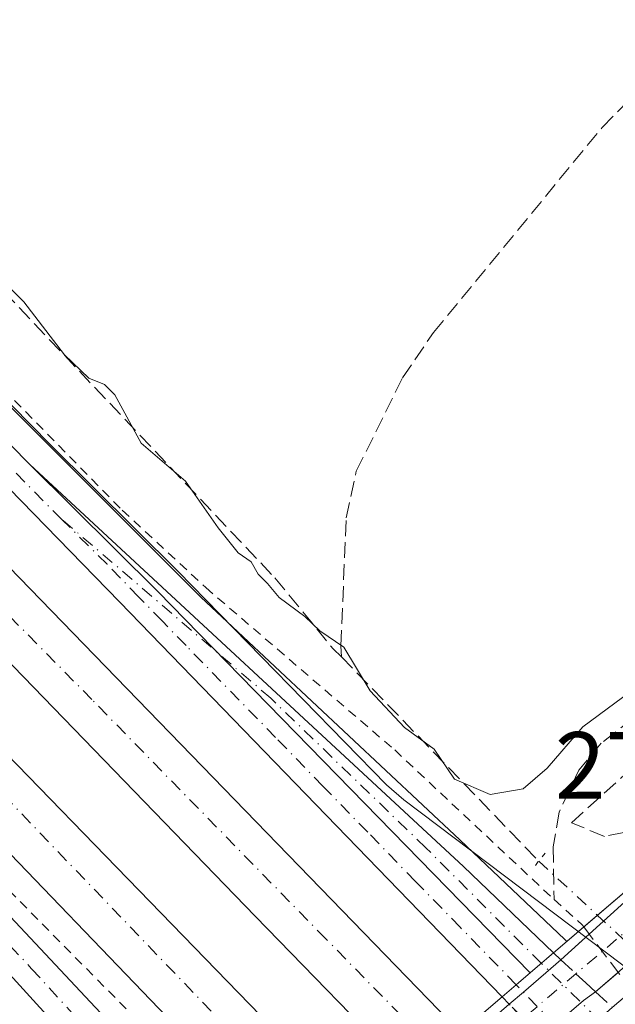
# Model space of a CAD drawing. Units: metres. Extents: x 622538 to 626035, y 4646218 to 4648591.
# Drawn here: x 623555 to 623618, y 4647586 to 4647689 of the extents above; entities that cross this region are included whole.
import ezdxf

# ---------------------------------------------------------------- set-up
doc = ezdxf.new("R2010")
doc.units = ezdxf.units.M
doc.header["$MEASUREMENT"] = 0
for name, pattern in [('DGN Style 2', [1.6480167562047852, 0.988810053722871, -0.6592067024819142]), ('DGN Style 3', [2.307223458686699, 1.648016756204785, -0.6592067024819142]), ('DGN Style 4', [2.6384748266838614, 1.318413404963828, -0.6592067024819142, 0.001648016756204785, -0.6592067024819142]), ('DGN Style 5', [1.1536117293433497, 0.4944050268614355, -0.6592067024819142])]:
    doc.linetypes.add(name, pattern=pattern)
for name, color, linetype, lineweight in [('Alambrada', 7, 'DGN Style 2', 0), ('Alambrada oculto', 1, 'DGN Style 3', 0), ('Arcén (en calzada doble)', 91, 'Continuous', 13), ('Carretera de calzada doble Cxs', 1, 'Continuous', 13), ('Carretera de calzada doble eje', 1, 'DGN Style 4', 0), ('Carretera de calzada única Cxs', 7, 'Continuous', 13), ('Carretera de calzada única eje', 7, 'DGN Style 4', 0), ('Carretera de calzada única eje oculto', 142, 'DGN Style 4', 0), ('Carretera de calzada única oculto Cxs', 7, 'DGN Style 3', 13), ('Corriente artificial lineal', 4, 'DGN Style 3', 13), ('Corriente artificial lineal oculto', 135, 'DGN Style 4', 13), ('Cultivos herbáceos CxS', 92, 'Continuous', 0), ('Curva de nivel normal', 30, 'Continuous', 0), ('Núcleo urbano CxS', 7, 'Continuous', 0), ('Puente Cxs', 1, 'Continuous', 13), ('Puente lineal', 2, 'DGN Style 5', 0), ('Rótulo de punto de cota en terreno', 7, 'Continuous', 0), ('Senda', 7, 'DGN Style 3', 0), ('Talud superficial', 30, 'DGN Style 3', 0), ('Tendido', 6, 'Continuous', 0)]:
    doc.layers.add(name, color=color, linetype=linetype, lineweight=lineweight)
doc.styles.add('Style-Arial', font='txt')

# ---------------------------------------------------------------- blocks, each defined once
blk = doc.blocks.new('*U6')
at = {"layer": 'Cultivos herbáceos CxS', "color": 92, "linetype": 'Continuous', "lineweight": 0}
blk.add_polyline3d([(623853.2635000005, 4647356.723900001, 266.5537999999942), (623735.0654999996, 4647472.558300001, 268.764599999995), (623669.6623000001, 4647551.357899999, 269.2584999999963), (623595.5910999998, 4647607.305299999, 270.8787000000011), (623593.7533, 4647608.8651, 270.8821999999927), (623571.8904999997, 4647631.2621, 271.2608000000037), (623558.4665000001, 4647644.5965, 271.7197000000015), (623524.1984999999, 4647679.424100001, 272.0896999999969), (623524.1398999998, 4647679.4823, 272.0915999999997), (623494.1875, 4647708.294700001, 272.587400000004), (623456.6507000001, 4647744.921700001, 273.102899999998), (623418.9477000004, 4647781.4057, 273.4771999999939), (623370.2561999997, 4647831.356699999, 273.8885000000009), (623343.7548000002, 4647858.417199999, 274.0610000000015)], dxfattribs=at)

msp = doc.modelspace()

# ---------------------------------------------------------------- linework, layer by layer
at = {"layer": 'Alambrada', "color": 7, "linetype": 'DGN Style 2', "lineweight": 0, "extrusion": (0.7099403343458061, 0.7038416851448361, 0.0243229093951032), "elevation": 3713865.950792661, "flags": 128}
msp.add_lwpolyline([(2861498.412463255, -90086.76811173954), (2861438.561977019, -90082.84675162191), (2861438.074314355, -90082.49134647682)], dxfattribs=at)
at = {"layer": 'Alambrada', "color": 7, "linetype": 'DGN Style 2', "lineweight": 0}
msp.add_polyline3d([(623301.1901000004, 4647902.3301, 274.3196999999927), (623379.1401000004, 4647822.7301, 273.9349999999977), (623426.3000999996, 4647775.2601, 273.5259999999981), (623480.0500999996, 4647722.9801, 272.7219999999944), (623536.2801000001, 4647668.050100001, 272.0849000000017), (623566.0201000003, 4647637.700099999, 272.2834000000003), (623574.7901, 4647629.5801, 272.1947999999975), (623594.6201, 4647612.530099999, 270.6324000000022), (623611.3400999998, 4647596.8301, 271.8313000000053), (623614.2801000001, 4647594.190099999, 274.6083000000072), (623614.4596999995, 4647593.953600001, 274.8159000000014)], dxfattribs=at)
at = {"layer": 'Alambrada oculto', "color": 1, "linetype": 'DGN Style 3', "lineweight": 0, "extrusion": (0.7963952111111693, 0.6047765416886928, 4.839691122923535e-05), "elevation": 3307399.381016487, "flags": 128}
msp.add_lwpolyline([(3324174.175444881, 114.7479858917035), (3324170.13089284, 116.0503858932292), (3324165.789254511, 114.0011858908208)], dxfattribs=at)
at = {"layer": 'Arcén (en calzada doble)', "color": 91, "linetype": 'Continuous', "lineweight": 13}
msp.add_polyline3d([(622680.8860999999, 4648533.3325, 274.7850000000035), (622699.0301000001, 4648515.130100001, 274.795299999998), (622746.7801000001, 4648466.370100001, 274.9667999999947), (622796.1001000004, 4648415.710100001, 275.0497999999934), (622836.4301000005, 4648373.7301, 275.264599999995), (622890.4401000004, 4648318.7301, 275.2869999999967), (622944.6801000005, 4648261.8101, 275.5840000000026), (622983.2200999996, 4648223.2601, 275.8396999999969), (623027.0701000001, 4648177.700099999, 275.7268999999943), (623120.6300999997, 4648081.4801, 275.459400000007), (623166.4200999998, 4648035.1801, 275.1837999999989), (623219.0401, 4647982.840100001, 275.047900000005), (623274.9600999998, 4647928.450099999, 274.4440999999933), (623327.0401, 4647874.1801, 274.324099999998), (623383.9901000002, 4647815.770099999, 274.1493999999948), (623430.7600999996, 4647768.530099999, 273.5635000000038), (623484.1401000004, 4647716.9801, 272.7651000000042), (623532.8201000001, 4647669.960100001, 272.6114999999991), (623574.2901, 4647628.5801, 272.2008999999962), (623601.4501, 4647603.100099999, 270.8129999999946), (623612.4501, 4647592.6501, 273.9609999999957), (623612.6782999998, 4647592.433300001, 274.1649000000034)], dxfattribs=at)
at = {"layer": 'Carretera de calzada doble Cxs', "color": 1, "linetype": 'Continuous', "lineweight": 13, "extrusion": (-0.006673645852680619, 0.006882013575746253, 0.9999540491143463), "elevation": 28099.77322868347, "flags": 128}
msp.add_lwpolyline([(623385.1252125016, 4647710.291067412), (623589.4794419181, 4647499.566077165)], dxfattribs=at)
at = {"layer": 'Carretera de calzada doble Cxs', "color": 1, "linetype": 'Continuous', "lineweight": 13, "extrusion": (0.6755926932260858, 0.6747588835736581, 0.2971110262140309), "elevation": 3557360.467807651, "flags": 128}
msp.add_lwpolyline([(2847687.125017901, -1106626.738678823), (2847758.33857967, -1106631.231564328), (2847793.665575329, -1106630.872552405)], dxfattribs=at)
at = {"layer": 'Carretera de calzada doble Cxs', "color": 1, "linetype": 'Continuous', "lineweight": 13}
msp.add_polyline3d([(623591.0100999996, 4647573.9001, 276.4622999999993), (623585.4700999996, 4647569.1801, 276.2917000000016), (623536.0900999998, 4647620.5101, 272.0016999999934), (623511.0500999996, 4647645.4301, 272.3445000000065), (623469.1601, 4647688.720100001, 272.9760999999999), (623407.0201000003, 4647753.190099999, 273.6815999999963), (623311.2801000001, 4647851.6801, 274.3978999999963), (623239.9501, 4647924.3101, 274.8086000000039), (623158.8800999997, 4648008.0701, 275.334799999997), (623112.6300999997, 4648056.3101, 275.5853000000061), (622966.6601, 4648206.5601, 275.7630000000063), (622735.6401000004, 4648444.590100001, 274.9486000000034), (622673.3501000004, 4648509.2401, 274.9180999999954), (622650.9889000002, 4648532.8093, 274.8727999999974), (622660.2384000003, 4648532.971200001, 275.1108999999997), (622679.9501, 4648512.3201, 275.1198000000004), (622748.7001, 4648440.890100001, 275.2345999999961), (622908.1401000004, 4648276.890100001, 275.6959999999963), (623035.4101, 4648146.280099999, 275.9229999999953), (623314.1001000004, 4647859.140100001, 274.5684999999939), (623329.6501000002, 4647842.880100001, 274.4563000000053), (623342.0500999996, 4647830.670100001, 274.3996999999945), (623406.4101, 4647764.100099999, 273.8653000000049)], close=True, dxfattribs=at)
for points in [[(622660.2384000003, 4648532.971200001, 275.1108999999997), (622679.9501, 4648512.3201, 275.1198000000004), (622748.7001, 4648440.890100001, 275.2345999999961), (622908.1401000004, 4648276.890100001, 275.6959999999963), (623035.4101, 4648146.280099999, 275.9229999999953), (623314.1001000004, 4647859.140100001, 274.5684999999939), (623329.6501000002, 4647842.880100001, 274.4563000000053), (623342.0500999996, 4647830.670100001, 274.3996999999945), (623406.4101, 4647764.100099999, 273.8653000000049), (623591.0100999996, 4647573.9001, 276.4622999999993)], [(623596.2500999998, 4647578.380100001, 276.5966000000044), (623579.9901000002, 4647595.0801, 271.4878999999929), (623553.5301000001, 4647622.4101, 272.0084000000061), (623502.9401000004, 4647674.3301, 272.7620000000024), (623465.4501, 4647713.0101, 273.2881999999955), (623423.2401000002, 4647756.280099999, 274.0310000000027), (623323.8101000005, 4647858.970100001, 274.6279000000068), (623052.2100999998, 4648138.700099999, 275.9388000000035), (622982.5500999996, 4648210.540100001, 276.2540000000009), (622877.9700999996, 4648318.0701, 275.6526000000013), (622732.5201000003, 4648468.1501, 275.1585999999952), (622669.0701000001, 4648532.640100001, 275.0835999999982), (622668.5933999997, 4648533.1174, 275.0877999999939)], [(623287.0500999996, 4647906.590100001, 274.6972999999998), (623355.7200999996, 4647835.380100001, 274.3068999999959), (623397.1801000005, 4647793.610099999, 273.9391000000033), (623601.5201000003, 4647582.890100001, 276.7531000000017), (623599.0799000004, 4647580.800100001, 276.1842000000034), (623596.2500999998, 4647578.380100001, 276.5966000000044), (623579.9901000002, 4647595.0801, 271.4878999999929), (623553.5301000001, 4647622.4101, 272.0084000000061), (623502.9401000004, 4647674.3301, 272.7620000000024), (623465.4501, 4647713.0101, 273.2881999999955), (623423.2401000002, 4647756.280099999, 274.0310000000027), (623323.8101000005, 4647858.970100001, 274.6279000000068)]]:
    msp.add_polyline3d(points, dxfattribs=at)
at = {"layer": 'Carretera de calzada doble eje', "color": 1, "linetype": 'DGN Style 4', "lineweight": 0}
for points in [[(623599.0799000004, 4647580.800100001, 276.1842000000034), (623587.4101, 4647592.690099999, 271.3426999999938), (623562.8501000004, 4647617.8201, 271.7652999999991), (623540.1401000004, 4647640.8201, 272.153999999995), (623517.1501000002, 4647664.720100001, 272.4872999999934), (623485.5401, 4647697.0701, 272.9636000000028), (623450.2701000003, 4647733.9001, 273.426999999996), (623408.1300999997, 4647777.220100001, 273.863400000002), (623362.0935000004, 4647824.322100001, 274.2841000000044), (623361.3378999997, 4647825.0997, 274.2936000000045), (623358.7001, 4647827.720100001, 274.3239999999932), (623354.8300999999, 4647831.610099999, 274.3616999999941), (623351.4901000002, 4647835.0701, 274.3834999999963), (623339.7600999996, 4647847.170100001, 274.4851999999955), (623320.0401, 4647867.630100001, 274.5982999999979)], [(623472.6801000005, 4647690.450099999, 273.0194999999949), (623544.1201, 4647617.6601, 271.9856), (623588.3261000002, 4647571.613299999, 276.3058000000019)]]:
    msp.add_polyline3d(points, dxfattribs=at)
at = {"layer": 'Carretera de calzada única Cxs', "color": 7, "linetype": 'Continuous', "lineweight": 13, "extrusion": (0.678731539166108, 0.7304165636796465, 0.07625707340059168), "elevation": 3817963.146235668, "flags": 128}
msp.add_lwpolyline([(2706927.713840602, -291724.1370252852), (2706865.669813366, -291725.2865725483), (2706852.587797767, -291722.3347774821)], dxfattribs=at)
at = {"layer": 'Carretera de calzada única Cxs', "color": 7, "linetype": 'Continuous', "lineweight": 13, "extrusion": (-0.1702025149347549, -0.1548217627841653, 0.9731707587460119), "elevation": -825421.3714827009, "flags": 128}
msp.add_lwpolyline([(-3018387.614492178, 3492425.256163283), (-3018387.614492178, 3492435.582823929)], dxfattribs=at)
at = {"layer": 'Carretera de calzada única Cxs', "color": 7, "linetype": 'Continuous', "lineweight": 13, "extrusion": (-0.2339156015443383, -0.2127788872677, 0.9486878498680533), "elevation": -1134521.691242441, "flags": 128}
msp.add_lwpolyline([(-3018374.002684594, 3404595.208885211), (-3018374.002684594, 3404599.43513558)], dxfattribs=at)
at = {"layer": 'Carretera de calzada única Cxs', "color": 7, "linetype": 'Continuous', "lineweight": 13, "extrusion": (0.1634628850632209, 0.1401110442780928, 0.9765494255172702), "elevation": 753383.5413381531, "flags": 128}
msp.add_lwpolyline([(3122873.493424652, -3415998.718854819), (3122873.493424652, -3416002.023183791)], dxfattribs=at)
at = {"layer": 'Carretera de calzada única Cxs', "color": 7, "linetype": 'Continuous', "lineweight": 13, "extrusion": (-0.6381720321841692, 0.7675801052546909, 0.05964259681741899), "elevation": 3169442.585164674, "flags": 128}
msp.add_lwpolyline([(-3450770.426512137, -189094.2036462394), (-3450772.392141147, -189094.4991723362), (-3450777.580075652, -189096.3155057808)], dxfattribs=at)
at = {"layer": 'Carretera de calzada única Cxs', "color": 7, "linetype": 'Continuous', "lineweight": 13, "extrusion": (0.1856359510838707, 0.1585771514241044, 0.9697384083923889), "elevation": 853031.8704214081, "flags": 128}
msp.add_lwpolyline([(3128736.729001439, -3387076.743973323), (3128736.729001439, -3387080.744853006)], dxfattribs=at)
at = {"layer": 'Carretera de calzada única Cxs', "color": 7, "linetype": 'Continuous', "lineweight": 13, "extrusion": (-0.23499964914823, -0.2028774660430167, 0.9505871336559177), "elevation": -1089179.202460232, "flags": 128}
msp.add_lwpolyline([(-3110450.103021029, 3335831.787466817), (-3110450.10302103, 3335828.481060268)], dxfattribs=at)
at = {"layer": 'Carretera de calzada única Cxs', "color": 7, "linetype": 'Continuous', "lineweight": 13}
for points in [[(623556.3400999998, 4647642.4801, 272.0041000000056), (623569.7600999996, 4647629.1501, 272.0488000000041), (623607.3601000002, 4647590.630100001, 273.281799999997), (623608.8300999999, 4647589.140100001, 274.5124999999971), (623605.8800999997, 4647586.620100001, 275.4893000000012), (623565.7401000002, 4647628.090100001, 271.6944999999978), (623536.0701000001, 4647658.520099999, 272.0764000000054), (623397.1801000005, 4647793.610099999, 273.9391000000033), (623355.7200999996, 4647835.380100001, 274.3068999999959), (623287.0500999996, 4647906.590100001, 274.6972999999998), (623250.4501, 4647944.5001, 274.9352999999974), (623231.5800999999, 4647963.8201, 275.0249999999942), (623215.4574999996, 4647980.782500001, 275.1187999999966), (623199.2701000003, 4647997.8201, 275.1892999999982), (623251.0401, 4647948.800100001, 274.8717000000034), (623368.1101000002, 4647829.2601, 274.207899999994), (623416.8300999999, 4647779.280099999, 273.8270000000048), (623454.5601000005, 4647742.770099999, 273.2734999999957), (623492.1001000004, 4647706.140100001, 272.780899999998), (623522.0601000005, 4647677.3201, 272.3571999999986)], [(623611.2801000001, 4647591.2401, 273.8010999999969), (623608.8300999999, 4647589.140100001, 274.5124999999971), (623607.3601000002, 4647590.630100001, 273.281799999997), (623569.7600999996, 4647629.1501, 272.0488000000041), (623556.3400999998, 4647642.4801, 272.0041000000056), (623601.8501000004, 4647600.3101, 270.8579000000027)]]:
    msp.add_polyline3d(points, close=True, dxfattribs=at)
for points in [[(623199.2701000003, 4647997.8201, 275.1892999999982), (623251.0401, 4647948.800100001, 274.8717000000034), (623368.1101000002, 4647829.2601, 274.207899999994), (623416.8300999999, 4647779.280099999, 273.8270000000048), (623454.5601000005, 4647742.770099999, 273.2734999999957), (623492.1001000004, 4647706.140100001, 272.780899999998), (623522.0601000005, 4647677.3201, 272.3571999999986), (623556.3400999998, 4647642.4801, 272.0041000000056)], [(623239.9501, 4647924.3101, 274.8086000000039), (623311.2801000001, 4647851.6801, 274.3978999999963), (623341.0601000005, 4647815.890100001, 274.1382000000012), (623344.6401000004, 4647810.520099999, 274.0924999999988), (623348.9901000002, 4647804.4001, 274.0672999999952), (623355.9501, 4647790.340100001, 274.1677999999956), (623357.2401000002, 4647786.600099999, 274.5390999999945), (623358.4101, 4647784.2401, 275.8858000000037), (623359.8000999996, 4647782.0001, 277.4100999999937), (623362.2901, 4647778.9301, 277.4002999999939), (623363.2200999996, 4647777.9901, 277.405899999998), (623400.0000999998, 4647741.340100001, 274.0807999999961), (623421.2401000002, 4647724.9301, 273.176999999996), (623435.8300999999, 4647715.2501, 273.159799999994), (623451.8400999998, 4647703.860099999, 273.1031999999978), (623457.6401000004, 4647699.090100001, 273.0666999999958), (623469.1601, 4647688.720100001, 272.9760999999999), (623511.0500999996, 4647645.4301, 272.3445000000065), (623525.3400999998, 4647629.1801, 272.1067999999942), (623544.8000999996, 4647605.120100001, 271.8095999999932), (623581.6201, 4647565.890100001, 274.9701999999961)], [(623605.8800999997, 4647586.620100001, 275.4893000000012), (623565.7401000002, 4647628.090100001, 271.6944999999978), (623536.0701000001, 4647658.520099999, 272.0764000000054), (623397.1801000005, 4647793.610099999, 273.9391000000033)], [(623566.9801000003, 4647574.9901, 271.3003000000026), (623542.1401000004, 4647602.2301, 271.6226000000024), (623520.7100999998, 4647628.370100001, 272.022299999997), (623502.4801000003, 4647649.4001, 272.3748999999953), (623483.4700999996, 4647669.2401, 272.6670000000013)], [(623566.9801000003, 4647574.9901, 271.3003000000026), (623542.1401000004, 4647602.2301, 271.6226000000024), (623520.7100999998, 4647628.370100001, 272.022299999997), (623502.4801000003, 4647649.4001, 272.3748999999953), (623483.4700999996, 4647669.2401, 272.6670000000013)], [(623511.0500999996, 4647645.4301, 272.3445000000065), (623525.3400999998, 4647629.1801, 272.1067999999942), (623544.8000999996, 4647605.120100001, 271.8095999999932), (623581.6201, 4647565.890100001, 274.9701999999961)], [(623608.8300999999, 4647589.140100001, 274.5124999999971), (623607.3601000002, 4647590.630100001, 273.281799999997), (623569.7600999996, 4647629.1501, 272.0488000000041), (623556.3400999998, 4647642.4801, 272.0041000000056)], [(623608.8300999999, 4647589.140100001, 274.5124999999971), (623607.3601000002, 4647590.630100001, 273.281799999997), (623569.7600999996, 4647629.1501, 272.0488000000041), (623556.3400999998, 4647642.4801, 272.0041000000056)], [(623602.2901, 4647582.0899, 277.7881999999955), (623606.6398999998, 4647585.8397, 276.2088999999978), (623608.1401000004, 4647587.1099, 275.9138999999996), (623612.0601000005, 4647590.5099, 274.1008000000002), (623622.4600999998, 4647599.970100001, 277.8132000000041), (623625.9001000002, 4647595.950099999, 277.6128000000026), (623615.6951000001, 4647587.139900001, 274.534799999994), (623614.4401000004, 4647586.229900001, 274.2258000000002), (623612.9101, 4647584.939900001, 274.2777999999962)], [(623615.6951000001, 4647587.139900001, 274.534799999994), (623614.4401000004, 4647586.229900001, 274.2258000000002), (623612.9101, 4647584.939900001, 274.2777999999962), (623611.4767000005, 4647583.636700001, 274.9844000000012), (623609.9501, 4647582.4299, 276.0124999999971)]]:
    msp.add_polyline3d(points, dxfattribs=at)
at = {"layer": 'Carretera de calzada única eje', "color": 7, "linetype": 'DGN Style 4', "lineweight": 0, "extrusion": (0.6467132378556316, -0.7627311584295301, 0.001779871633676342), "elevation": -3141561.297827253, "flags": 128}
msp.add_lwpolyline([(3481326.232405042, 5869.686442160571), (3481312.423615254, 5866.141737837408), (3481310.645698373, 5865.963236263121), (3481309.039461513, 5866.478533991434), (3481307.109852106, 5867.269727851562), (3481305.158520909, 5868.296230784707), (3481296.140578079, 5869.616433435886), (3481292.479841975, 5869.675027393107), (3481285.583524117, 5869.834527017048), (3481281.993260345, 5869.250832316516), (3481270.5847375, 5866.701831813994), (3481268.569401114, 5866.630139737439), (3481268.099035345, 5866.632935981249), (3481267.567234473, 5866.644932049374), (3481253.937537222, 5869.481741836329)], dxfattribs=at)
at = {"layer": 'Carretera de calzada única eje', "color": 7, "linetype": 'DGN Style 4', "lineweight": 0}
for points in [[(623559.6886999998, 4647636.735900001, 271.8102999999974), (623557.7301000003, 4647638.6801, 271.7955999999977), (623554.4200999998, 4647642.0801, 271.8948999999994), (623546.2001, 4647650.5001, 271.8876000000019), (623529.0601000005, 4647667.920100001, 272.2140000000072), (623524.9101, 4647671.970100001, 272.2906999999978), (623520.7500999998, 4647676.0101, 272.3478000000032), (623517.3800999997, 4647679.290100001, 272.3626999999979), (623514.0000999998, 4647682.5701, 272.4204000000027), (623499.0201000003, 4647696.9801, 272.694399999993), (623492.2801000001, 4647703.530099999, 272.8029999999999)], [(623496.7401000002, 4647657.770099999, 272.5190000000002), (623503.1001000004, 4647651.200099999, 272.4217999999965), (623506.7600999996, 4647647.4101, 272.3614999999991), (623515.8800999997, 4647636.9001, 272.1987999999984), (623519.4501, 4647632.840100001, 272.1484000000055), (623521.2401000002, 4647630.8101, 272.105899999995), (623523.0201000003, 4647628.780099999, 272.0881999999983), (623527.8901000004, 4647622.7601, 271.9974999999977), (623538.6001000004, 4647609.690099999, 271.8286999999983), (623543.4700999996, 4647603.670100001, 271.7372999999934), (623548.0301000001, 4647598.8201, 271.6352000000043), (623554.2401000002, 4647592.0101, 271.5259999999981), (623556.5201000003, 4647589.5801, 271.4807000000001), (623568.5778999999, 4647576.315500001, 271.3640000000014)], [(623607.3731000006, 4647587.895500001, 275.6058000000049), (623601.4901000002, 4647593.920100001, 270.9569999999949), (623596.7901, 4647598.7401, 271.0203000000038), (623591.7901, 4647603.9001, 271.1137000000017), (623587.0900999998, 4647608.720100001, 271.1968999999954), (623582.1201, 4647613.850099999, 271.2805999999982), (623572.7200999996, 4647623.4801, 271.5789999999979), (623570.2401000002, 4647626.050100001, 271.7013000000007), (623567.7500999998, 4647628.620100001, 271.8062999999966), (623564.4401000004, 4647632.020099999, 272.0494000000036), (623559.6886999998, 4647636.735900001, 271.8102999999974)], [(623609.9994999999, 4647590.1425, 273.9670000000042), (623597.8938999996, 4647602.254699999, 270.9523000000045), (623581.6114999996, 4647617.965700001, 271.2909000000073), (623559.6886999998, 4647636.735900001, 271.8102999999974)]]:
    msp.add_polyline3d(points, dxfattribs=at)
at = {"layer": 'Carretera de calzada única eje oculto', "color": 142, "linetype": 'DGN Style 4', "lineweight": 0, "extrusion": (-0.7020521060290619, -0.7121255785797229, 2.74345407314088e-05), "elevation": -3747474.525202828, "flags": 128}
msp.add_lwpolyline([(-2818753.415512123, 375.9845426430858), (-2818758.621929778, 377.1883426435417), (-2818761.81686077, 376.7772426433895)], dxfattribs=at)
at = {"layer": 'Carretera de calzada única eje oculto', "color": 142, "linetype": 'DGN Style 4', "lineweight": 0}
msp.add_polyline3d([(623613.2001, 4647581.860099999, 273.6757999999973), (623611.4767000005, 4647583.636700001, 274.9844000000012), (623609.5800999999, 4647585.610099999, 275.6845999999932), (623607.3731000006, 4647587.895500001, 275.6058000000049)], dxfattribs=at)
at = {"layer": 'Carretera de calzada única oculto Cxs', "color": 7, "linetype": 'DGN Style 3', "lineweight": 13, "extrusion": (0.1634628850632209, 0.1401110442780928, 0.9765494255172702), "elevation": 753383.5413381531, "flags": 128}
msp.add_lwpolyline([(3122873.493424652, -3415998.718854819), (3122873.493424652, -3416002.023183791)], dxfattribs=at)
at = {"layer": 'Carretera de calzada única oculto Cxs', "color": 7, "linetype": 'DGN Style 3', "lineweight": 13, "extrusion": (-0.197162431773124, 0.1845743687537539, 0.9628391755098363), "elevation": 735137.1293266445, "flags": 128}
msp.add_lwpolyline([(-3819055.886614183, -2619805.522303554), (-3819055.886614183, -2619804.412613448)], dxfattribs=at)
at = {"layer": 'Carretera de calzada única oculto Cxs', "color": 7, "linetype": 'DGN Style 3', "lineweight": 13, "extrusion": (0.1856359510838707, 0.1585771514241044, 0.9697384083923889), "elevation": 853031.8704214081, "flags": 128}
msp.add_lwpolyline([(3128736.729001439, -3387076.743973323), (3128736.729001439, -3387080.744853006)], dxfattribs=at)
at = {"layer": 'Carretera de calzada única oculto Cxs', "color": 7, "linetype": 'DGN Style 3', "lineweight": 13, "extrusion": (0.2846848836711158, -0.2659978760606613, 0.9209775496397188), "elevation": -1058461.506017823, "flags": 128}
msp.add_lwpolyline([(3821659.275790908, 2502707.025112622), (3821659.275790908, 2502704.41715782)], dxfattribs=at)
at = {"layer": 'Carretera de calzada única oculto Cxs', "color": 7, "linetype": 'DGN Style 3', "lineweight": 13, "extrusion": (-0.3845353675014842, 0.3949610437666084, 0.8343490426957351), "elevation": 1596047.000423809, "flags": 128}
msp.add_lwpolyline([(-3688909.336689589, -2415268.3770383), (-3688909.336689588, -2415269.682467103)], dxfattribs=at)
at = {"layer": 'Carretera de calzada única oculto Cxs', "color": 7, "linetype": 'DGN Style 3', "lineweight": 13, "extrusion": (-0.7173548886688037, -0.6966898939166271, 0.005015517660959264), "elevation": -3685271.972036986, "flags": 128}
msp.add_lwpolyline([(-2899539.696394511, 18759.7951179119), (-2899542.369736195, 18760.49372669886), (-2899544.44867387, 18759.99152038221)], dxfattribs=at)
at = {"layer": 'Carretera de calzada única oculto Cxs', "color": 7, "linetype": 'DGN Style 3', "lineweight": 13}
msp.add_polyline3d([(623613.2001, 4647581.860099999, 273.6757999999973), (623611.7200999996, 4647580.590100001, 273.8785999999964), (623609.9501, 4647582.4299, 276.0124999999971), (623608.0900999998, 4647584.350099999, 276.7111000000005), (623606.6398999998, 4647585.8397, 276.2088999999978), (623605.8800999997, 4647586.620100001, 275.4893000000012), (623608.8300999999, 4647589.140100001, 274.5124999999971), (623611.2801000001, 4647591.2401, 273.8010999999969), (623612.0601000005, 4647590.5099, 274.1008000000002), (623613.6300999997, 4647589.050100001, 274.5565999999963), (623614.6700999998, 4647588.0999, 274.6793000000035), (623615.6951000001, 4647587.139900001, 274.534799999994), (623617.4501, 4647585.5001, 273.5187000000006), (623614.6801000005, 4647583.130100001, 273.3046000000031)], close=True, dxfattribs=at)
msp.add_polyline3d([(623612.0601000005, 4647590.5099, 274.1008000000002), (623613.6300999997, 4647589.050100001, 274.5565999999963), (623614.6700999998, 4647588.0999, 274.6793000000035), (623615.6951000001, 4647587.139900001, 274.534799999994)], dxfattribs=at)
at = {"layer": 'Corriente artificial lineal', "color": 4, "linetype": 'DGN Style 3', "lineweight": 13, "extrusion": (-0.003052656373044294, 0.003163109671969829, 0.9999903379664582), "elevation": 13067.60544978248, "flags": 128}
msp.add_lwpolyline([(623586.9695930866, 4647604.216139748), (623607.6482963327, 4647582.789432557)], dxfattribs=at)
at = {"layer": 'Corriente artificial lineal', "color": 4, "linetype": 'DGN Style 3', "lineweight": 13}
for points in [[(623354.6901000004, 4647855.7601, 273.5083000000013), (623391.0000999998, 4647819.610099999, 273.366599999994), (623437.7701000003, 4647773.890100001, 272.7642999999953), (623509.9301000005, 4647706.270099999, 270.892200000002), (623542.1201, 4647673.5001, 270.4190999999992), (623550.4501, 4647664.0101, 270.2458000000042), (623582.0401, 4647630.600099999, 270.679999999993), (623588.1601, 4647623.140100001, 270.2602999999945), (623589.0500999996, 4647622.300100001, 270.272100000002)], [(623589.0500999996, 4647622.300100001, 270.272100000002), (623588.9801000003, 4647623.460100001, 270.1521999999969), (623589.5201000003, 4647636.880100001, 269.584400000007), (623590.5900999998, 4647641.780099999, 269.0132000000012), (623595.4301000005, 4647651.5801, 268.9257000000071), (623598.7001, 4647656.350099999, 268.9021999999969), (623616.3901000004, 4647677.870100001, 268.9088999999949), (623620.5900999998, 4647682.140100001, 268.795299999998), (623624.5800999999, 4647685.540100001, 268.7697000000044), (623627.3901000004, 4647687.040100001, 268.6664000000019), (623630.5301000001, 4647688.0101, 268.6152000000002), (623635.0800999999, 4647688.770099999, 268.741200000004), (623641.6401000004, 4647689.100099999, 268.8565999999992), (623650.2301000003, 4647689.0701, 268.8028999999952), (623662.9401000004, 4647690.940099999, 269.0970999999991), (623696.0701000001, 4647697.8201, 268.9799999999959), (623699.4700999996, 4647699.460100001, 268.9856), (623703.1801000005, 4647703.0801, 268.6771000000008), (623729.3991, 4647723.659299999, 268.6410000000033)]]:
    msp.add_polyline3d(points, dxfattribs=at)
at = {"layer": 'Corriente artificial lineal oculto', "color": 135, "linetype": 'DGN Style 4', "lineweight": 13, "extrusion": (0.6788234523952579, 0.7343015184159949, 2.302493197422244e-05), "elevation": 3836061.293494505, "flags": 128}
msp.add_lwpolyline([(2696982.900482849, 182.0779497170324), (2696974.507097796, 183.6826497157687), (2696966.074372391, 184.5387497176855), (2696957.33657356, 183.1920497173193)], dxfattribs=at)
at = {"layer": 'Cultivos herbáceos CxS', "color": 92, "linetype": 'Continuous', "lineweight": 0}
msp.add_polyline3d([(623343.7548000002, 4647858.417199999, 274.0610000000015), (623370.2561999997, 4647831.356699999, 273.8885000000009), (623418.9477000004, 4647781.4057, 273.4771999999939), (623456.6507000001, 4647744.921700001, 273.102899999998), (623494.1875, 4647708.294700001, 272.587400000004), (623524.1398999998, 4647679.4823, 272.0915999999997), (623524.1984999999, 4647679.424100001, 272.0896999999969), (623558.4665000001, 4647644.5965, 271.7197000000015), (623571.8904999997, 4647631.2621, 271.2608000000037), (623593.7533, 4647608.8651, 270.8821999999927), (623595.5910999998, 4647607.305299999, 270.8787000000011), (623669.6623000001, 4647551.357899999, 269.2584999999963), (623735.0654999996, 4647472.558300001, 268.764599999995), (623853.2635000005, 4647356.723900001, 266.5537999999942)], dxfattribs=at)
at = {"layer": 'Curva de nivel normal', "color": 30, "linetype": 'Continuous', "lineweight": 0, "elevation": 270, "flags": 128}
msp.add_lwpolyline([(623551.9699999997, 4647663.2501), (623555.7100000001, 4647659.5801), (623559.9699999997, 4647654.020099999), (623562.5099999999, 4647651.5601), (623564.1699999999, 4647650.890100001), (623565.2400000002, 4647649.790100001), (623568.0099999999, 4647644.7301), (623572.6799999997, 4647640.7301), (623576.1100000005, 4647635.8301), (623578.1799999997, 4647633.2301), (623579.5700000003, 4647632.290100001), (623580.2800000003, 4647631.0001), (623581.2699999996, 4647629.9901), (623582.4900000002, 4647628.540100001), (623585.1699999999, 4647626.540100001), (623586.75, 4647625.050100001), (623589.29, 4647623.3201), (623592.0300000003, 4647618.7501), (623595.6299999999, 4647614.890100001), (623598.7699999996, 4647612.630100001), (623600.8799999999, 4647609.470100001), (623604.6200000001, 4647607.870100001), (623608.0800000001, 4647608.450099999), (623610.5999999996, 4647610.620100001), (623614.3499999996, 4647614.970100001), (623620.2800000003, 4647619.3201)], dxfattribs=at)
at = {"layer": 'Núcleo urbano CxS', "color": 7, "linetype": 'Continuous', "lineweight": 0}
msp.add_polyline3d([(623343.7548000002, 4647858.417199999, 274.0610000000015), (623370.2561999997, 4647831.356699999, 273.8885000000009), (623418.9477000004, 4647781.4057, 273.4771999999939), (623456.6507000001, 4647744.921700001, 273.102899999998), (623494.1875, 4647708.294700001, 272.587400000004), (623524.1398999998, 4647679.4823, 272.0915999999997), (623524.1984999999, 4647679.424100001, 272.0896999999969), (623558.4665000001, 4647644.5965, 271.7197000000015), (623571.8904999997, 4647631.2621, 271.2608000000037), (623593.7533, 4647608.8651, 270.8821999999927), (623595.5910999998, 4647607.305299999, 270.8787000000011), (623669.6623000001, 4647551.357899999, 269.2584999999963), (623735.0654999996, 4647472.558300001, 268.764599999995), (623853.2635000005, 4647356.723900001, 266.5537999999942)], dxfattribs=at)
msp.add_polyline3d([(623343.7548000002, 4647858.417199999, 274.0610000000015), (623370.2561999997, 4647831.356699999, 273.8885000000009), (623418.9477000004, 4647781.4057, 273.4771999999939), (623456.6507000001, 4647744.921700001, 273.102899999998), (623494.1875, 4647708.294700001, 272.587400000004), (623524.1398999998, 4647679.4823, 272.0915999999997), (623524.1984999999, 4647679.424100001, 272.0896999999969), (623558.4665000001, 4647644.5965, 271.7197000000015), (623571.8904999997, 4647631.2621, 271.2608000000037), (623593.7533, 4647608.8651, 270.8821999999927), (623595.5910999998, 4647607.305299999, 270.8787000000011), (623669.6623000001, 4647551.357899999, 269.2584999999963), (623735.0654999996, 4647472.558300001, 268.764599999995), (623853.2635000005, 4647356.723900001, 266.5537999999942)], dxfattribs=at)
at = {"layer": 'Puente Cxs', "color": 1, "linetype": 'Continuous', "lineweight": 13}
for points in [[(623601.5201000003, 4647582.890100001, 276.7531000000017), (623605.8800999997, 4647586.620100001, 275.4893000000012), (623608.8300999999, 4647589.140100001, 274.5124999999971), (623611.2801000001, 4647591.2401, 273.8010999999969), (623622.0601000005, 4647600.440099999, 277.5227000000014), (623622.4600999998, 4647599.970100001, 277.8132000000041), (623625.9001000002, 4647595.950099999, 277.6128000000026), (623627.5000999998, 4647594.0701, 276.8464999999997), (623617.4501, 4647585.5001, 273.5187000000006)], [(623614.4596999995, 4647593.953600001, 274.8159000000014), (623622.0601000005, 4647600.440099999, 277.5227000000014), (623622.4600999998, 4647599.970100001, 277.8132000000041), (623625.9001000002, 4647595.950099999, 277.6128000000026), (623627.5000999998, 4647594.0701, 276.8464999999997), (623619.5314999997, 4647587.274900001, 274.0690999999933)], [(623583.8173000002, 4647567.767700001, 276.1842000000034), (623585.4700999996, 4647569.1801, 276.2917000000016), (623591.0100999996, 4647573.9001, 276.4622999999993), (623596.2500999998, 4647578.380100001, 276.5966000000044), (623601.5201000003, 4647582.890100001, 276.7531000000017), (623605.8800999997, 4647586.620100001, 275.4893000000012), (623608.8300999999, 4647589.140100001, 274.5124999999971), (623611.2801000001, 4647591.2401, 273.8010999999969), (623614.4596999995, 4647593.953600001, 274.8159000000014)]]:
    msp.add_polyline3d(points, dxfattribs=at)
at = {"layer": 'Puente lineal', "color": 2, "linetype": 'DGN Style 5', "lineweight": 0, "extrusion": (-0.03401617705975476, -0.04329384755959034, 0.9984831207695634), "elevation": -222154.870366734, "flags": 128}
msp.add_lwpolyline([(-2381008.134223111, 4033675.643605989), (-2381008.134223111, 4033673.756528202)], dxfattribs=at)
at = {"layer": 'Senda', "color": 7, "linetype": 'DGN Style 3', "lineweight": 0}
msp.add_polyline3d([(623707.4600999998, 4647682.700099999, 269.692200000005), (623703.8400999998, 4647682.220100001, 269.5859999999957), (623701.0601000005, 4647680.290100001, 269.6658000000025), (623616.2901, 4647613.2301, 270.4165000000066), (623613.9200999998, 4647610.4301, 270.5803000000014), (623611.8601000002, 4647605.9901, 270.6635999999999), (623611.2500999998, 4647602.360099999, 271.0421000000061), (623611.3400999998, 4647596.8301, 271.8313000000053)], dxfattribs=at)
at = {"layer": 'Talud superficial', "color": 30, "linetype": 'DGN Style 3', "lineweight": 0}
msp.add_polyline3d([(623623.1848999998, 4647604.735500001, 276.4354000000022), (623616.6232000003, 4647603.465500001, 273.6638999999996), (623613.1535999998, 4647604.9012, 271.2692999999999), (623623.5235000001, 4647614.257999999, 272.0798000000068), (623638.6778999995, 4647627.3895, 271.293399999995), (623650.1699999999, 4647635.146199999, 271.8662999999942), (623670.5983999996, 4647650.455600001, 271.7551999999997), (623653.6113, 4647634.119999999, 273.3662999999942), (623628.8998999996, 4647610.8739, 275.8141000000033)], close=True, dxfattribs=at)
msp.add_polyline3d([(623623.1848999998, 4647604.735500001, 274.9043999999994), (623616.6232000003, 4647603.465500001, 272.1108999999997), (623613.1535999998, 4647604.9012, 270.436600000001), (623623.5235000001, 4647614.257999999, 270.9141999999993), (623638.6778999995, 4647627.3895, 270.3120000000054), (623650.1699999999, 4647635.146199999, 270.8914999999979), (623670.5983999996, 4647650.455600001, 270.8907999999938)], dxfattribs=at)
at = {"layer": 'Tendido', "color": 6, "linetype": 'Continuous', "lineweight": 0, "extrusion": (-0.7006552578833831, -0.7129840623495534, 0.02712814840526744), "elevation": -3750234.371404111, "flags": 128}
msp.add_lwpolyline([(-2812440.970127538, 102055.8045617833), (-2812739.790662224, 102054.0144994188), (-2813064.867538581, 102057.2862372802), (-2813355.122687382, 102058.0512089449), (-2813661.173485735, 102061.1400254257), (-2813913.169901949, 102053.9758887659)], dxfattribs=at)

# ---------------------------------------------------------------- block references
at = {"layer": 'Cultivos herbáceos CxS', "color": 92, "linetype": 'Continuous', "lineweight": 0}
msp.add_blockref('*U6', (0, 0), dxfattribs=at)

# ---------------------------------------------------------------- texts
at = {"layer": 'Rótulo de punto de cota en terreno', "color": 7, "linetype": 'Continuous', "lineweight": 0, "style": 'Style-Arial'}
msp.add_text('277,62', height=7.000000000000002, dxfattribs=at).set_placement((623611.4271999998, 4647607.409700001))

doc.saveas('drawing.dxf')
